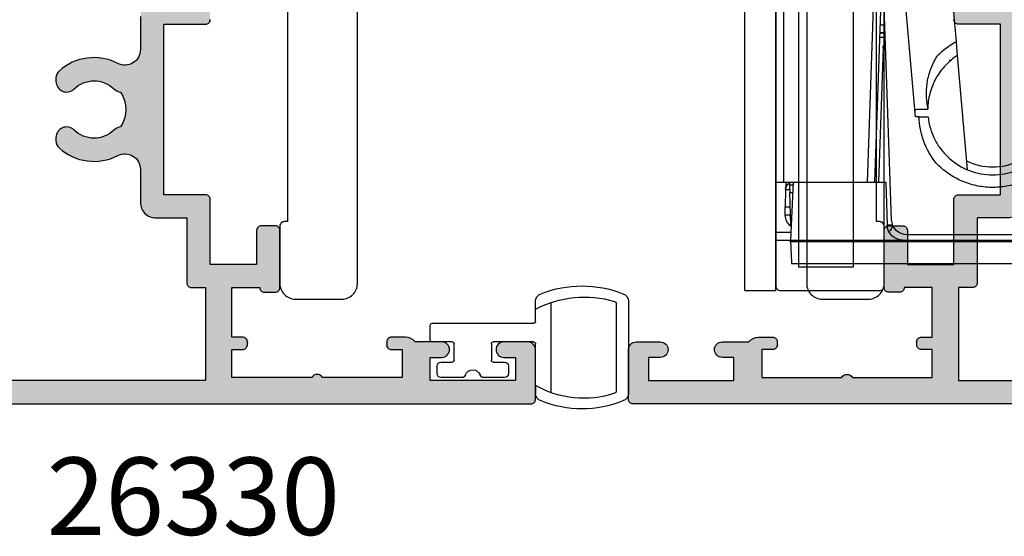
# Model space of a CAD drawing. Units: millimetres. Extents: x 3 to 391, y 3 to 505.
# Drawn here: x 264 to 328, y 16 to 50 of the extents above; entities that cross this region are included whole.
import ezdxf

# ---------------------------------------------------------------- set-up
doc = ezdxf.new("R2010")
doc.units = ezdxf.units.MM
doc.layers.get('0').update_dxf_attribs({"plot": 0})
for name, color, linetype in [('APL Glass', 7, 'Continuous'), ('APL Hardware', 8, 'Continuous'), ('APL Hatch', 253, 'Continuous'), ('APL Joinery', 2, 'Continuous'), ('APL Notes', 7, 'Continuous')]:
    doc.layers.add(name, color=color, linetype=linetype)
doc.styles.add('Arial-Bold', font='arialbd.ttf')

# ---------------------------------------------------------------- blocks, each defined once
blk = doc.blocks.new('Pinnacle 30mm BS Bi-Fold')
for p, q in [((-8.371, 23.066), (-8.371, 0.956)), ((-9.75, 1.023), (-9.75, 21.617)), ((-8.25, 8.197), (-8.25, 19.803)), ((-7.9, 19.521), (-7.9, 8.479)), ((-3.698, 12.382), (3.676, 11.737)), ((4.568, 11.659), (7.794, 11.377)), ((3.359, 11.194), (3.359, 11.343)), ((0.2, 9.2), (0.2, 9.81)), ((-0.286, 9.251), (-0.286, 9.019)), ((-0.286, 9.019), (6.8, 8.399)), ((-8.25, 0.95), (-8.25, 8.197)), ((-7.285, 7.556), (-7.285, 7.533)), ((-7.285, 7.533), (-7.23, 7.535)), ((-4.5, 7.1), (-7.285, 7.197)), ((-6.935, 7.48), (6.8, 7)), ((-4.5, 1.133), (-4.5, 7.1)), ((4.859, 6.727), (4.859, 7.068)), ((5.1, 7.059), (5.1, 6.735)), ((5.15, 6.737), (5.15, 7.058)), ((5.633, 7.041), (5.633, 6.754)), ((4.167, 6.934), (-4.5, 6.631)), ((-4.5, 6.4), (7.153, 6.807)), ((8.25, 6.345), (-4.5, 5.9)), ((-8.371, 0.956), (-8.25, 0.95)), ((-4.5, 1.133), (-8.25, 0.95)), ((-8.25, 0), (-8.25, 0.95)), ((-7.767, 0.974), (-7.767, 0)), ((-7.317, 0.996), (-7.317, 0.983)), ((-7.317, 0.983), (-5.183, 0.909)), ((-6.635, 0.959), (-6.635, 0.619)), ((-6.1, 0.6), (-6.1, 0.941)), ((-4.983, 0.639), (-6.1, 0.6)), ((-5.183, 0.909), (-5.183, 1.1)), ((-4.983, 0.639), (-4.983, 0.902)), ((-4.7, 1.124), (-4.7, 0.892)), ((-4.5, 0.899), (-4.7, 0.892)), ((-4.5, 0.5), (-4.5, 1.133)), ((-11.5, -2), (-11.5, 0)), ((-11.5, 0), (11.5, 0)), ((-6.635, 0.619), (-6.1, 0.6)), ((-4.491, 0), (-4.5, 0.5)), ((-4.5, 0), (-4.5, 0.5)), ((8.25, 0.5), (-4.5, 0.5)), ((-11.5, -2), (11.5, -2))]:
    blk.add_line(p, q)
at = {"flags": 128}
for points in [[(-7.285, 7.533), (-7.279, 7.338), (-7.275, 7.197)], [(-8.371, 0.956), (-8.643, 0.969), (-8.904, 0.982), (-9.142, 0.994), (-9.35, 1.004), (-9.52, 1.012), (-9.646, 1.018), (-9.724, 1.022), (-9.75, 1.023)], [(-4.7, 0.892), (-4.709, 0.892), (-4.736, 0.893), (-4.781, 0.895), (-4.84, 0.897), (-4.913, 0.899), (-4.997, 0.902), (-5.088, 0.905), (-5.183, 0.909)], [(-4.5, 0.656), (-4.562, 0.654), (-4.741, 0.647), (-4.873, 0.643), (-4.955, 0.64), (-4.983, 0.639)]]:
    blk.add_lwpolyline(points, dxfattribs=at)
blk.add_lwpolyline([(-8.25, 0), (9.75, 0)])
for centre, radius, start, end in [((0.141, 14), 3.69, 153.1704, 206.8296), ((0.15, 14), 4.19, 270.68374, 272.6126), ((-0.3, 9.2), 0.5, 334.01618, 0), ((-6.9, 8.479), 1, 180, 268), ((-7.25, 8.197), 1, 180, 268), ((4.15, 7.433), 0.5, 272, 315.06648), ((-6.6, 1.618), 1, 218.72107, 268), ((-5, 1.139), 0.5, 272, 329.16432)]:
    blk.add_arc(centre, radius, start, end)
for centre, major_axis, ratio, start_param, end_param in [((-7.25, 5.534), (0, 2), 0.5, 0.034907, 0.479028), ((4.15, 7.934), (-0.017, 1), 0.017434, 3.141897, 3.711238)]:
    blk.add_ellipse(centre, major_axis=major_axis, ratio=ratio, start_param=start_param, end_param=end_param)
for points, knots in [([(-0.286, 9.833), (-0.79, 9.886), (-1.299, 10.035), (-1.99, 10.388), (-2.208, 10.527), (-2.611, 10.838), (-2.794, 11.008), (-3.299, 11.569), (-3.577, 12.017), (-3.948, 12.985), (-4.04, 13.502), (-4.04, 14.498), (-3.948, 15.015), (-3.577, 15.983), (-3.299, 16.431), (-2.794, 16.992), (-2.611, 17.162), (-2.208, 17.473), (-1.99, 17.612), (-1.299, 17.965), (-0.79, 18.114), (-0.286, 18.167)], [0, 0, 0, 0, 0.125, 0.125, 0.1875, 0.1875, 0.25, 0.25, 0.375, 0.375, 0.5, 0.5, 0.625, 0.625, 0.75, 0.75, 0.8125, 0.8125, 0.875, 0.875, 1, 1, 1, 1]), ([(-3.399, 17.522), (-3.635, 17.284), (-3.847, 17.022), (-4.213, 16.465), (-4.366, 16.171), (-4.614, 15.553), (-4.708, 15.23), (-4.827, 14.579), (-4.855, 14.249), (-4.843, 13.578), (-4.804, 13.249), (-4.698, 12.764), (-4.654, 12.604), (-4.55, 12.287), (-4.49, 12.13), (-4.288, 11.674), (-4.125, 11.386), (-3.742, 10.844), (-3.521, 10.589), (-3.277, 10.359)], [0, 0, 0, 0, 0.125, 0.125, 0.25, 0.25, 0.375, 0.375, 0.5, 0.5, 0.625, 0.625, 0.6875, 0.6875, 0.75, 0.75, 0.875, 0.875, 1, 1, 1, 1]), ([(3.676, 11.737), (3.583, 11.591), (3.48, 11.451), (3.261, 11.188), (3.146, 11.066), (2.776, 10.717), (2.495, 10.51), (1.885, 10.17), (1.557, 10.038), (0.883, 9.86), (0.538, 9.814), (0.2, 9.81)], [0, 0, 0, 0, 0.125, 0.125, 0.25, 0.25, 0.5, 0.5, 0.75, 0.75, 1, 1, 1, 1]), ([(3.676, 11.737), (3.826, 11.724), (3.974, 11.711), (4.123, 11.698), (4.197, 11.692), (4.271, 11.685), (4.346, 11.679), (4.42, 11.672), (4.494, 11.666), (4.568, 11.659)], [0, 0, 0, 0, 0.000509733, 0.000509733, 0.000509733, 0.000764606, 0.000764606, 0.000764606, 0.001019479, 0.001019479, 0.001019479, 0.001019479]), ([(-3.277, 10.359), (-2.854, 10.012), (-2.387, 9.743), (-1.362, 9.364), (-0.832, 9.263), (-0.286, 9.251)], [0, 0, 0, 0, 0.5, 0.5, 1, 1, 1, 1]), ([(0.341, 9.814), (0.627, 9.757), (0.915, 9.728), (1.491, 9.725), (1.783, 9.752), (2.353, 9.861), (2.629, 9.942), (3.166, 10.157), (3.427, 10.292), (3.672, 10.451)], [0, 0, 0, 0, 0.25, 0.25, 0.5, 0.5, 0.75, 0.75, 1, 1, 1, 1]), ([(-0.286, 9.251), (-0.286, 9.287), (-0.286, 9.323), (-0.286, 9.359), (-0.286, 9.438), (-0.286, 9.517), (-0.286, 9.596), (-0.286, 9.675), (-0.286, 9.754), (-0.286, 9.833)], [0.0001233499, 0.0001233499, 0.0001233499, 0.0001233499, 0.0002484161, 0.0002484161, 0.0002484161, 0.0005220644, 0.0005220644, 0.0005220644, 0.0007957127, 0.0007957127, 0.0007957127, 0.0007957127])]:
    blk.add_open_spline(points, degree=3, knots=knots)
blk.add_open_spline([(3.672, 10.451), (4.03, 10.806), (4.332, 11.213), (4.568, 11.659)], degree=3)
blk = doc.blocks.new('9260064')
at = {"layer": 'APL Joinery', "color": 8}
blk.add_lwpolyline([(19, 11.2), (19, -11.2, -0.414214), (18.7, -11.5), (12.3, -11.5, -0.414214), (12, -11.2), (12, 11.2, -0.414214), (12.3, 11.5), (18.7, 11.5, -0.414214), (19, 11.2)], format="xyb", dxfattribs=at)
blk.add_lwpolyline([(17.5, -10), (17.5, 10), (14, 10), (14, -10)], close=True, dxfattribs=at)
blk = doc.blocks.new('19740')
at = {"layer": 'APL Hatch'}
h = blk.add_hatch(color=256, dxfattribs=at)
h.dxf.hatch_style = 1
h.paths.add_polyline_path([(-16.158, -1.211, 0.414214), (-15.858, -0.911), (-15.858, 0.789, 0.414214), (-16.858, 1.789), (-22.558, 1.789), (-22.558, 16.375, 0.198912), (-22.851, 17.082), (-26.858, 21.089), (-26.858, 22.742, 0.585524), (-27.238, 22.956, 0.50314), (-27.427, 22.601), (-28.758, 21.789), (-29.358, 21.789, -0.490314), (-29.552, 22.039), (-29.368, 22.752, 0.063254), (-29.358, 22.827), (-29.358, 26.042, 0.213422), (-29.458, 26.265, -0.6885), (-29.258, 26.789), (-29.058, 26.789), (-26.967, 26.228), (-26.9, 25.977, 1.003411), (-26.417, 26.109, 0.438248), (-26.068, 26.378), (-25.859, 28.763, 0.548619), (-26.261, 29.071), (-27.661, 28.561, 0.265514), (-27.853, 28.334, -0.361398), (-28.148, 28.089), (-35.934, 28.089, 0.198912), (-36.146, 28.001), (-36.77, 27.377, 0.569523), (-36.643, 26.877, 0.866609), (-36.558, 26.289), (-31.358, 26.289), (-31.358, 22.289), (-35.358, 22.289), (-35.358, 22.989, 0.414214), (-35.658, 23.289), (-39.058, 23.289, 0.414214), (-39.358, 22.989), (-39.358, 22.289), (-52.858, 22.289), (-52.858, 26.289), (-51.158, 26.289, 0.866609), (-51.074, 26.877, 0.569523), (-50.946, 27.377), (-51.77, 28.201, 0.198912), (-51.982, 28.289), (-54.058, 28.289, 0.414214), (-54.358, 27.989), (-54.358, -32.411, 0.414214), (-54.058, -32.711), (-50.858, -32.711, 0.414214), (-50.358, -32.211), (-50.358, -30.661, 1), (-51.358, -30.661), (-51.358, -31.411), (-52.858, -31.411), (-52.858, -25.911), (-51.358, -25.911), (-51.358, -26.661, 1), (-50.358, -26.661), (-50.358, -24.936, 0.227735), (-50.058, -24.311), (-50.058, -23.411, 0.414214), (-50.358, -23.111, 0.786456), (-50.858, -23.411), (-50.858, -24.111), (-52.658, -24.111), (-52.658, -18.958, 0.57735), (-52.658, -18.265), (-52.658, -13.111), (-50.858, -13.111), (-50.858, -13.811, 0.414214), (-50.558, -14.111, 0.786456), (-50.058, -13.811), (-50.058, -13.111), (-46.858, -13.111), (-46.858, -14.911, 0.414214), (-47.158, -15.211), (-47.158, -15.911, 0.414214), (-46.858, -16.211), (-43.158, -16.211, 0.414214), (-42.858, -15.911), (-42.858, -15.011, 0.414214), (-43.158, -14.711), (-45.358, -14.711), (-45.358, -11.711), (-41.158, -11.711, 0.414214), (-40.858, -11.411), (-40.858, -8.711), (-29.858, -8.711), (-29.858, -11.411, 0.414214), (-29.558, -11.711), (-25.358, -11.711), (-25.358, -14.711), (-27.558, -14.711, 0.414214), (-27.858, -15.011), (-27.858, -15.911, 0.414214), (-27.558, -16.211), (-24.158, -16.211, 0.414214), (-23.858, -15.911), (-23.858, -11.711, 0.299926), (-24.686, -10.283, -0.801143), (-24.558, -9.711), (-23.648, -9.711, -0.361398), (-23.353, -9.956, 0.265514), (-23.161, -10.184), (-21.761, -10.693, 0.548619), (-21.359, -10.385), (-21.568, -8.001, 0.438248), (-21.917, -7.731, 0.981044), (-22.421, -7.655, -0.329769), (-22.606, -7.888), (-24.681, -8.401, -0.789679), (-24.958, -7.888, 0.213422), (-24.858, -7.664), (-24.858, -4.449, 0.063254), (-24.868, -4.374), (-25.052, -3.661, -0.490314), (-24.858, -3.411), (-24.258, -3.411), (-22.842, -4.276, 1.200467), (-22.358, -4.365), (-22.358, -2.789, 0.162278), (-22.558, -2.189), (-22.558, -1.211)])
h.paths.add_polyline_path([(-37.165, -1.761, -0.664492), (-36.68, -2.917, 0.402792), (-36.704, -5.481, -0.143225), (-36.474, -5.931, 0.295977), (-34.242, -5.931, -0.143225), (-34.013, -5.481, 0.402792), (-34.037, -2.917, -0.664492), (-33.551, -1.761), (-33.324, -1.761, -0.21129), (-32.88, -1.958, -0.313621), (-32.383, -5.751, 0.562163), (-31.495, -7.211), (-29.358, -7.211, -0.414214), (-28.358, -8.211), (-28.358, -10.211), (-26.858, -10.211), (-26.858, -2.411, -0.414214), (-25.858, -1.411), (-24.058, -1.411), (-24.058, 15.753, 0.198912), (-24.351, 16.46), (-27.387, 19.496, 0.198912), (-28.094, 19.789), (-31.058, 19.789, -0.414214), (-31.358, 20.089), (-31.358, 20.789), (-46.358, 20.789), (-46.358, 19.289, -0.414214), (-46.658, 18.989), (-47.558, 18.989, -0.414214), (-47.858, 19.289), (-47.858, 20.789), (-52.858, 20.789), (-52.858, 16.989, -1), (-52.858, 15.989), (-52.858, 6.989, -1), (-52.858, 5.989), (-52.858, 3.989), (-49.658, 3.989, -0.414214), (-49.358, 3.689), (-49.358, 2.289, -0.414214), (-49.658, 1.989), (-52.858, 1.989), (-52.858, -11.411), (-46.858, -11.411), (-46.858, -10.511, -0.414214), (-46.558, -10.211), (-42.358, -10.211), (-42.358, -8.211, -0.414214), (-41.358, -7.211), (-39.221, -7.211, 0.562163), (-38.333, -5.751, -0.313621), (-37.837, -1.958, -0.21129), (-37.393, -1.761)], flags=16)
at = {"layer": 'APL Joinery'}
for points in [[(-54.358, 27.989), (-54.358, -32.411, 0.414214), (-54.058, -32.711), (-50.858, -32.711, 0.414214), (-50.358, -32.211), (-50.358, -30.661, 1), (-51.358, -30.661), (-51.358, -31.411), (-52.858, -31.411), (-52.858, -25.911), (-51.358, -25.911), (-51.358, -26.661, 1), (-50.358, -26.661), (-50.358, -24.936, 0.227735), (-50.058, -24.311), (-50.058, -23.411, 0.414214), (-50.358, -23.111), (-50.558, -23.111, 0.414214), (-50.858, -23.411), (-50.858, -24.111), (-52.658, -24.111), (-52.658, -18.958, 0.57735), (-52.658, -18.265), (-52.658, -13.111), (-50.858, -13.111), (-50.858, -13.811, 0.414214), (-50.558, -14.111), (-50.358, -14.111, 0.414214), (-50.058, -13.811), (-50.058, -13.111), (-46.858, -13.111), (-46.858, -14.911, 0.414214), (-47.158, -15.211), (-47.158, -15.911, 0.414214), (-46.858, -16.211), (-43.158, -16.211, 0.414214), (-42.858, -15.911), (-42.858, -15.011, 0.414214), (-43.158, -14.711), (-45.358, -14.711), (-45.358, -11.711), (-41.158, -11.711, 0.414214), (-40.858, -11.411), (-40.858, -8.711), (-29.858, -8.711), (-29.858, -11.411, 0.414214), (-29.558, -11.711)], [(-29.358, -7.211), (-31.495, -7.211, -0.562163), (-32.383, -5.751, 0.313621), (-32.88, -1.958, 0.21129), (-33.324, -1.761), (-33.551, -1.761, 0.664492), (-34.037, -2.917, -0.402792), (-34.013, -5.481, 0.143225), (-34.242, -5.931, -0.295977), (-36.474, -5.931, 0.143225), (-36.704, -5.481, -0.402792), (-36.68, -2.917, 0.664492), (-37.165, -1.761), (-37.393, -1.761, 0.21129), (-37.837, -1.958, 0.313621), (-38.333, -5.751, -0.562163), (-39.221, -7.211), (-41.358, -7.211, 0.414214), (-42.358, -8.211), (-42.358, -10.211), (-46.558, -10.211, 0.414214), (-46.858, -10.511), (-46.858, -11.411), (-52.858, -11.411), (-52.858, 1.989)]]:
    blk.add_lwpolyline(points, format="xyb", dxfattribs=at)
blk = doc.blocks.new('26330')
at = {"layer": 'APL Hatch', "rotation": 90}
blk.add_blockref('19740', (-38.7, 0.008), dxfattribs=at)
blk = doc.blocks.new('9260763c')
at = {"layer": 'APL Joinery', "color": 8}
for p, q in [((2.05, 2.401), (2.05, 2.827)), ((3.05, 2.793), (3.05, -3.054)), ((7.25, -2.991), (7.25, 2.691)), ((8.05, -3.127), (8.05, 2.827)), ((2.05, 2.401), (2.05, 2.306)), ((2.05, 2.306), (2.05, -0.375)), ((-4.3, 1.55), (-4.3, 1.05)), ((-2.707, 1.8), (-4.05, 1.8)), ((0.05, 1.8), (-1.293, 1.8)), ((0.3, 1.05), (0.3, 1.55)), ((-4.05, 0.8), (-3.325, 0.8)), ((-3.2, 0.675), (-3.2, -0.375)), ((-0.8, -0.375), (-0.8, 0.675)), ((-0.675, 0.8), (0.05, 0.8)), ((-4.75, -0.625), (-4.75, -1.575)), ((-3.325, -0.5), (-4.625, -0.5)), ((1.925, -0.5), (-0.675, -0.5)), ((-4.625, -1.7), (1.925, -1.7)), ((2.05, -1.825), (2.05, -2.605)), ((2.05, -2.605), (2.05, -2.823)), ((2.05, -2.823), (2.05, -3.127))]:
    blk.add_line(p, q, dxfattribs=at)
for centre, radius, start, end in [((5.05, -3.184), 7.006, 67.92191, 112.07809), ((2.55, 2.827), 0.5, 105.46601, 180), ((7.55, 2.827), 0.5, 360, 74.53399), ((5.156, -3.041), 6.184, 71.20592, 120.15391), ((7.125, 2.691), 0.125, 360, 79.03201), ((-4.05, 1.55), 0.25, 90, 180), ((-2.707, 1.55), 0.25, 19.47122, 90), ((-2, 1.8), 0.5, 199.47122, 340.52878), ((-1.293, 1.55), 0.25, 90, 160.52878), ((0.05, 1.55), 0.25, 0, 90), ((-4.05, 1.05), 0.25, 180, 270), ((-3.325, 0.675), 0.125, 0, 90), ((-0.675, 0.675), 0.125, 90, 180), ((0.05, 1.05), 0.25, 270, 0), ((-4.625, -0.625), 0.125, 90, 180), ((-3.325, -0.375), 0.125, 270, 0), ((-0.675, -0.375), 0.125, 180, 270), ((1.925, -0.375), 0.125, 270, 0), ((-4.625, -1.575), 0.125, 180, 270), ((1.925, -1.825), 0.125, 359.9976, 90), ((5.219, 3.353), 6.748, 241.99082, 286.61937), ((2.55, -3.127), 0.5, 180, 254.53399), ((7.125, -2.991), 0.125, 280.96799, 0), ((7.55, -3.127), 0.5, 285.46601, 0), ((5.05, 3.033), 7.144, 248.37118, 291.62882)]:
    blk.add_arc(centre, radius, start, end, dxfattribs=at)
blk = doc.blocks.new('9260705 offset hinge')
at = {"layer": 'APL Joinery', "color": 8}
for points in [[(3.5, -8.646), (3.5, -16, -0.414214), (2.5, -17), (-4.5, -17, 0.414214), (-5.5, -16), (-17, -16, 0.414214), (-19, -18), (-19, -35.5, 0.414214), (-17, -37.5), (-14.118, -37.5, 0.213422), (-13.373, -37.167, -0.6885), (-12.5, -37.5), (-12.5, -56.5), (-12.7, -56.5, 0.414214), (-13, -56.8), (-13, -60.5, 0.414214), (-12, -61.5), (-9, -61.5, 0.414214), (-8, -60.5), (-8, -22, -0.414214), (-7, -21), (3.5, -21, 0.414214), (8.5, -16), (8.5, -0.813)], [(4.5, -8.292), (4.5, -16, 0.414214), (9.5, -21), (20, -21, -0.414214), (21, -22), (21, -60.5, 0.414214), (22, -61.5), (25, -61.5, 0.414214), (26, -60.5), (26, -56.8, 0.414214), (25.7, -56.5), (25.5, -56.5), (25.5, -37.5, -0.6885), (26.373, -37.167, 0.213422), (27.118, -37.5), (30, -37.5, 0.414214), (32, -35.5), (32, -18, 0.414214), (30, -16), (18.5, -16, 0.414214), (17.5, -17), (10.5, -17, -0.414214), (9.5, -16), (9.5, -4.545)]]:
    blk.add_lwpolyline(points, format="xyb", dxfattribs=at)

msp = doc.modelspace()

# ---------------------------------------------------------------- block references
at = {"layer": 'APL Glass', "xscale": -1}
msp.add_blockref('9260064', (331.892, 43.809), dxfattribs=at)
at = {"layer": 'APL Hardware', "xscale": -1, "rotation": 270}
msp.add_blockref('Pinnacle 30mm BS Bi-Fold', (312.892, 43.809), dxfattribs=at)
at = {"layer": 'APL Joinery', "color": 8}
msp.add_blockref('26330', (303.381, 79.34), dxfattribs=at)
at = {"layer": 'APL Joinery', "color": 8, "xscale": -1}
msp.add_blockref('26330', (297.403, 79.34), dxfattribs=at)
at = {"layer": 'APL Joinery', "color": 8, "xscale": -1, "rotation": 180}
msp.add_blockref('9260763c', (295.342, 28.49), dxfattribs=at)
at = {"layer": 'APL Notes', "color": 8}
msp.add_blockref('9260705 offset hinge', (293.892, 93.252), dxfattribs=at)

# ---------------------------------------------------------------- texts
at = {"layer": 'APL Notes', "insert": (284.767, 21.53), "char_height": 5, "attachment_point": 3, "style": 'Arial-Bold'}
msp.add_mtext_dynamic_manual_height_columns('26330 ', width=38.35235, gutter_width=12.5, heights=[0], dxfattribs=at)

doc.saveas('drawing.dxf')
